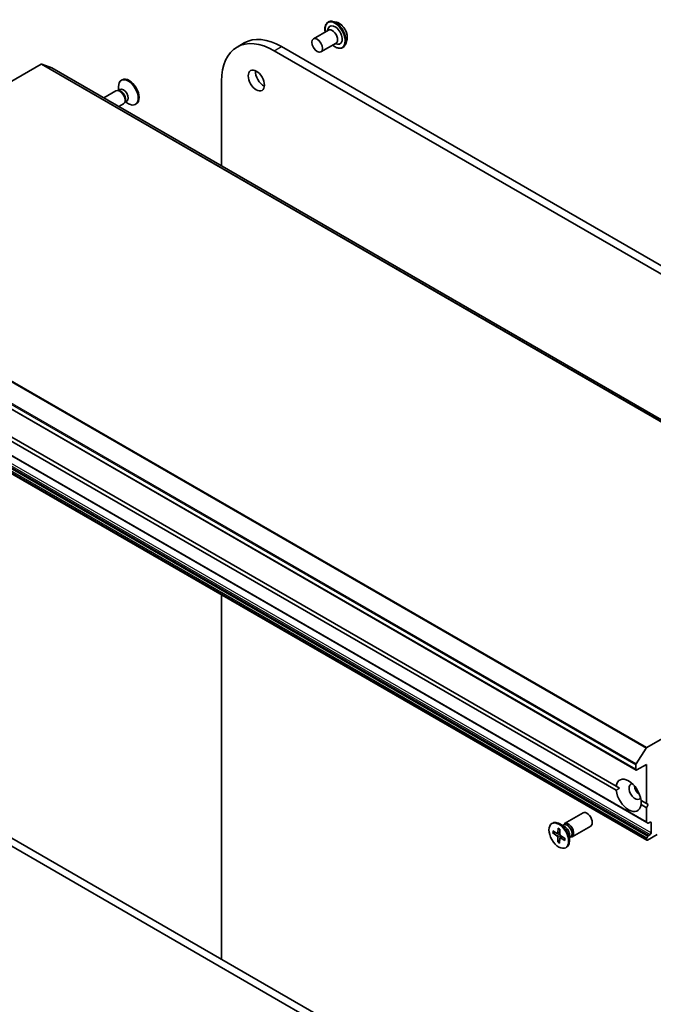
# Model space of a CAD drawing. Units: millimetres. Extents: x 72 to 9311, y 40 to 1586.
# Drawn here: x 1478 to 1603, y 748 to 943 of the extents above; entities that cross this region are included whole.
import ezdxf

# ---------------------------------------------------------------- set-up
doc = ezdxf.new("R2010")
doc.units = ezdxf.units.MM
doc.header["$LTSCALE"] = 5
doc.layers.add('Visible (ISO)', color=7, linetype='Continuous', lineweight=35)
doc.layers.add('Visible Narrow (ISO)', color=7, linetype='Continuous', lineweight=25)

msp = doc.modelspace()

# ---------------------------------------------------------------- linework, layer by layer
at = {"layer": 'Visible (ISO)'}
for p, q in [((1539.2083, 942.3864), (1539.2371, 942.403)), ((1540.8771, 942.3693), (1540.1498, 942.5222)), ((1536.3021, 939.0919), (1539.272, 940.8066)), ((1539.0972, 940.7057), (1539.2487, 941.1327)), ((1521.2168, 937.4595), (1522.631, 938.276)), ((1537.8021, 936.4938), (1540.772, 938.2085)), ((1540.5972, 938.1076), (1541.0427, 938.0252)), ((1542.9279, 938.8172), (1542.6966, 938.1109)), ((1528.5668, 936.7314), (1712.4146, 830.5869)), ((1713.8288, 831.4034), (1529.981, 937.5479)), ((1542.1083, 937.3635), (1542.1371, 937.3801)), ((1425.406, 901.0949), (1482.5281, 934.0743)), ((1484.6499, 933.3315), (1482.6639, 934.0959)), ((1661.4408, 831.2627), (1484.6641, 933.3248)), ((1498.5516, 930.9875), (1498.3772, 930.8868)), ((1518.1724, 913.9787), (1518.1724, 930.7302)), ((1497.3028, 928.8231), (1494.882, 927.4254)), ((1497.8779, 928.8776), (1497.6164, 928.8923)), ((1498.0866, 929.0985), (1497.7194, 928.8865)), ((1497.8077, 928.9375), (1497.8077, 929.6279)), ((1498.8028, 926.225), (1497.882, 925.6934)), ((1499.1376, 926.6958), (1499.0195, 926.462)), ((1499.4332, 926.7661), (1499.066, 926.5541)), ((1499.1543, 926.6051), (1499.7522, 926.2599)), ((1501.3016, 926.2244), (1501.1272, 926.1237)), ((1423.27, 896.6674), (1600.0467, 794.6053)), ((1425.3914, 886.3177), (1602.1681, 784.2557)), ((1431.3143, 886.5724), (1596.1209, 791.4212)), ((1596.1209, 790.6047), (1431.3143, 885.7559)), ((1425.3914, 882.787), (1602.1681, 780.7249)), ((1367.1343, 842.7935), (1547.5313, 738.6413)), ((1549.9922, 738.8535), (1368.5486, 843.61)), ((1659.3048, 832.0122), (1602.1827, 799.0328)), ((1518.1724, 757.2247), (1518.1724, 829.2198)), ((1600.0609, 795.84), (1602.0469, 798.8976)), ((1600.1967, 794.6202), (1602.1059, 795.7225)), ((1602.1059, 795.7225), (1602.1059, 787.9658)), ((1599.9846, 795.6077), (1599.9846, 794.7427)), ((1596.8026, 791.0276), (1596.1209, 791.4212)), ((1601.0199, 788.5928), (1602.1059, 787.9658)), ((1602.1059, 787.9658), (1602.4595, 787.7616)), ((1585.908, 784.0202), (1589.5826, 786.1417)), ((1602.1059, 787.1493), (1601.0199, 787.7763)), ((1602.4595, 787.7616), (1602.1059, 787.1493)), ((1602.1059, 787.1493), (1602.1059, 784.393)), ((1583.4092, 784.0209), (1583.5836, 784.1215)), ((1602.3973, 784.1233), (1602.1681, 784.2557)), ((1602.5473, 784.1381), (1602.813, 784.2915)), ((1603.0252, 784.169), (1603.0252, 782.2095)), ((1583.5814, 782.1719), (1584.4227, 781.6287)), ((1583.5924, 782.5748), (1584.4351, 782.0855)), ((1583.6854, 782.1571), (1584.1285, 782.2635)), ((1584.5408, 782.0705), (1584.9969, 782.2723)), ((1584.6441, 783.109), (1584.5943, 782.1664)), ((1585.9509, 783.4124), (1584.9586, 783.9853)), ((1584.9984, 782.8918), (1584.9961, 781.92)), ((1585.5565, 783.6401), (1585.7678, 783.7621)), ((1585.6448, 783.6911), (1585.6913, 783.7832)), ((1587.408, 781.4221), (1591.0826, 783.5436)), ((1584.5699, 780.3868), (1584.5723, 781.3585)), ((1584.9591, 780.829), (1584.6131, 780.4818)), ((1584.9243, 780.1695), (1584.9741, 781.1122)), ((1585.0136, 781.2001), (1585.4026, 781.484)), ((1585.976, 780.7038), (1585.1333, 781.1931)), ((1585.987, 781.1067), (1585.1457, 781.6498)), ((1586.9031, 781.7631), (1586.9031, 780.6173)), ((1586.9031, 781.3077), (1587.1145, 781.4297)), ((1586.9915, 781.3587), (1587.0944, 781.3529)), ((1602.1059, 780.9241), (1602.1059, 780.8622)), ((1602.1681, 781.1332), (1602.3973, 781.5303)), ((1602.3181, 780.7398), (1604.2272, 781.842)), ((1602.813, 781.842), (1602.5473, 781.6886)), ((1586.1592, 779.2577), (1586.3336, 779.3584))]:
    msp.add_line(p, q, dxfattribs=at)
for centre, major_axis, start_param, end_param in [((1540.5876, 939.8341), (-1, 1.7321), 2.68383053, 6.74094743), ((1528.5668, 924.7289), (-7.35, 12.7306), 5.49778714, 7.06858347), ((1540.022, 939.5075), (-0.75, 1.299), 3.14159265, 6.28318531), ((1529.981, 925.5454), (-7.35, 12.7306), 5.49778714, 6.28318531), ((1482.5281, 933.8294), (0.15, 0.2598), 0.09065989, 0.78539816), ((1484.5141, 933.0649), (0.15, 0.2598), 0, 0.09065989), ((1526.4455, 931.6692), (1.125, -1.9486), 3.82126647, 5.60351149), ((1499.7522, 928.5052), (1.375, -2.3816), 5.49778714, 10.21017612), ((1499.9266, 928.6059), (1.375, -2.3816), 0, 3.14159265), ((1498.0528, 927.5241), (0.75, -1.299), 0, 3.14159265), ((1498.2697, 927.6493), (0.6733, -1.1662), 0.36136712, 2.78022553), ((1498.7599, 927.9323), (0.6733, -1.1662), 0, 3.14159265), ((1602.1827, 798.7879), (0.15, 0.2598), 0.78539816, 1.48013644), ((1600.1967, 795.7302), (0.15, 0.2598), 1.48013644, 2.35619449), ((1600.1967, 794.8652), (-0.15, -0.2598), 5.49778714, 7.06858347), ((1598.5704, 789.5988), (-1.75, 3.0311), 4.07033839, 6.9252359), ((1599.8432, 790.3336), (-0.85, 1.4722), 5.94396055, 9.76400272), ((1598.5704, 789.5988), (1.75, -3.0311), 4.07033839, 6.9252359), ((1600.9038, 790.946), (0.85, -1.4722), 4.04063807, 5.38413989), ((1590.3326, 784.8427), (-0.75, 1.299), 3.14159265, 6.28318531), ((1584.9586, 781.74), (-1.375, 2.3816), 3.14159265, 6.28318531), ((1586.658, 782.7211), (-0.75, 1.299), 2.78022553, 6.64455243), ((1602.3181, 784.5155), (-0.15, -0.2598), 5.49778714, 6.28318531), ((1602.5473, 784.3831), (-0.15, -0.2598), 0, 0.78539816), ((1602.813, 784.0466), (0.15, 0.2598), 5.49778714, 7.06858347), ((1584.4356, 782.2688), (0.1124, -0.1948), 5.49497919, 7.00950508), ((1586.4411, 782.5959), (-0.6733, 1.1662), 3.14159265, 6.28318531), ((1585.9509, 782.3129), (0.6733, -1.1662), 0.78539816, 2.35619449), ((1602.813, 782.087), (0.15, 0.2598), 3.92699082, 5.49778714), ((1584.4133, 781.4509), (-0.1124, 0.1948), 3.92418286, 5.43870875), ((1585.1328, 781.0097), (-0.1124, 0.1948), 5.49497919, 7.00950508), ((1585.1551, 781.8277), (0.1124, -0.1948), 3.92418286, 5.43870875), ((1602.3181, 781.0466), (0.15, 0.2598), 1.57079633, 2.35619449), ((1602.3181, 780.9847), (-0.15, -0.2598), 5.49778714, 7.06858347), ((1602.5473, 781.4437), (0.15, 0.2598), 0.78539816, 1.57079633)]:
    msp.add_ellipse(centre, major_axis=major_axis, ratio=0.57735027, start_param=start_param, end_param=end_param, dxfattribs=at)
for centre, major_axis in [((1537.0521, 937.7929), (0.75, -1.299)), ((1525.0313, 930.8527), (-1.125, 1.9486)), ((1584.7842, 781.6393), (-1.375, 2.3816))]:
    msp.add_ellipse(centre, major_axis=major_axis, ratio=0.57735027, dxfattribs=at)
for points, knots in [([(1538.6341, 940.4383), (1538.6162, 940.5357), (1538.6025, 940.632), (1538.5666, 940.9963), (1538.576, 941.2519), (1538.6683, 941.7089), (1538.7509, 941.9109), (1538.9615, 942.2045), (1539.0763, 942.3102), (1539.2083, 942.3864)], [2.90746124, 2.90746124, 2.90746124, 2.90746124, 3.02168013, 3.02168013, 3.34747752, 3.34747752, 3.67139258, 3.67139258, 3.92699082, 3.92699082, 3.92699082, 3.92699082]), ([(1539.2371, 942.403), (1539.2897, 942.4334), (1539.3447, 942.4593), (1539.4588, 942.5022), (1539.5178, 942.519), (1539.6386, 942.5436), (1539.7005, 942.5513), (1539.8263, 942.5578), (1539.8901, 942.5566), (1540.0191, 942.5457), (1540.0843, 942.536), (1540.1498, 942.5222)], [3.926990817, 3.926990817, 3.926990817, 3.926990817, 4.022504139, 4.022504139, 4.118017462, 4.118017462, 4.213530784, 4.213530784, 4.309044106, 4.309044106, 4.404557429, 4.404557429, 4.404557429, 4.404557429]), ([(1540.8771, 942.3693), (1541.057, 942.3315), (1541.2389, 942.2566), (1541.6018, 942.0415), (1541.7826, 941.8985), (1542.1201, 941.5625), (1542.2768, 941.3697), (1542.5516, 940.954), (1542.6699, 940.7315), (1542.8574, 940.277), (1542.9265, 940.0451), (1543.0077, 939.5924), (1543.0195, 939.3716), (1542.9873, 939.0439), (1542.9637, 938.9266), (1542.9279, 938.8172)], [4.40455743, 4.40455743, 4.40455743, 4.40455743, 4.72557036, 4.72557036, 5.05999896, 5.05999896, 5.39307641, 5.39307641, 5.72438984, 5.72438984, 6.05612576, 6.05612576, 6.39010372, 6.39010372, 6.59101686, 6.59101686, 6.59101686, 6.59101686]), ([(1542.1083, 937.3635), (1541.9535, 937.2741), (1541.7755, 937.2257), (1541.3881, 937.2132), (1541.1778, 937.2523), (1540.7431, 937.4154), (1540.5181, 937.5428), (1540.2442, 937.7492), (1540.1888, 937.7936), (1540.1341, 937.8402)], [0.78539816, 0.78539816, 0.78539816, 0.78539816, 1.08510874, 1.08510874, 1.39751972, 1.39751972, 1.72201276, 1.72201276, 1.80492774, 1.80492774, 1.80492774, 1.80492774]), ([(1542.6966, 938.1109), (1542.6758, 938.0473), (1542.6517, 937.986), (1542.5966, 937.8688), (1542.5657, 937.8129), (1542.4972, 937.7073), (1542.4596, 937.6575), (1542.3779, 937.5651), (1542.3338, 937.5225), (1542.2397, 937.4451), (1542.1897, 937.4104), (1542.1371, 937.3801)], [0.307831551, 0.307831551, 0.307831551, 0.307831551, 0.403344873, 0.403344873, 0.498858196, 0.498858196, 0.594371518, 0.594371518, 0.689884841, 0.689884841, 0.785398163, 0.785398163, 0.785398163, 0.785398163]), ([(1583.6854, 782.1571), (1583.6752, 782.1548), (1583.6637, 782.1533), (1583.641, 782.153), (1583.6263, 782.1547), (1583.603, 782.1607), (1583.5904, 782.1661), (1583.5814, 782.1719)], [0.0346183544, 0.0346183544, 0.0346183544, 0.0346183544, 0.0376526245, 0.0376526245, 0.0414107697, 0.0414107697, 0.0452207105, 0.0452207105, 0.0452207105, 0.0452207105]), ([(1584.6675, 783.0611), (1584.6662, 783.0616), (1584.665, 783.0622), (1584.6575, 783.0666), (1584.6516, 783.0734), (1584.6452, 783.0883), (1584.6435, 783.099), (1584.6441, 783.109)], [0.03699570338, 0.03699570338, 0.03699570338, 0.03699570338, 0.03765262447, 0.03765262447, 0.04141076968, 0.04141076968, 0.04522071051, 0.04522071051, 0.04522071051, 0.04522071051]), ([(1584.6675, 783.061), (1584.6902, 783.0512), (1584.713, 783.0404), (1584.7589, 783.0171), (1584.782, 783.0046), (1584.8283, 782.9779), (1584.8515, 782.9637), (1584.898, 782.9335), (1584.9213, 782.9176), (1584.9625, 782.888), (1584.9805, 782.8746), (1584.9984, 782.8607)], [2.988307729, 2.988307729, 2.988307729, 2.988307729, 3.049501293, 3.049501293, 3.110694856, 3.110694856, 3.171888419, 3.171888419, 3.233081982, 3.233081982, 3.28046806, 3.28046806, 3.28046806, 3.28046806]), ([(1584.5699, 780.3868), (1584.57, 780.3971), (1584.5722, 780.4104), (1584.5797, 780.433), (1584.5861, 780.4463), (1584.5985, 780.4653), (1584.6058, 780.4743), (1584.6131, 780.4818)], [0.0151653677, 0.0151653677, 0.0151653677, 0.0151653677, 0.0189753085, 0.0189753085, 0.0227334537, 0.0227334537, 0.0257677238, 0.0257677238, 0.0257677238, 0.0257677238]), ([(1585.976, 780.7038), (1585.967, 780.709), (1585.9585, 780.7165), (1585.9489, 780.7307), (1585.9459, 780.7399), (1585.946, 780.7499), (1585.9462, 780.7523), (1585.9466, 780.7546)], [0.01516536768, 0.01516536768, 0.01516536768, 0.01516536768, 0.0189753085, 0.0189753085, 0.02273345371, 0.02273345371, 0.02378668631, 0.02378668631, 0.02378668631, 0.02378668631]), ([(1585.9591, 781.1247), (1585.9609, 781.1036), (1585.9624, 781.0828), (1585.9648, 781.0345), (1585.9655, 781.0073), (1585.9655, 780.9538), (1585.9648, 780.9276), (1585.9619, 780.8761), (1585.9598, 780.851), (1585.9542, 780.8019), (1585.9507, 780.7779), (1585.9466, 780.7546)], [4.575286738, 4.575286738, 4.575286738, 4.575286738, 4.620838134, 4.620838134, 4.682078799, 4.682078799, 4.743319464, 4.743319464, 4.804560129, 4.804560129, 4.865800794, 4.865800794, 4.865800794, 4.865800794])]:
    msp.add_open_spline(points, degree=3, knots=knots, dxfattribs=at)
for points in [[(1596.1209, 790.6047), (1596.4745, 790.8382), (1596.8026, 791.0276)], [(1601.0453, 788.5781), (1601.0453, 788.1992), (1601.0199, 787.7763)]]:
    msp.add_open_spline(points, degree=2, dxfattribs=at)
at = {"layer": 'Visible Narrow (ISO)'}
for p, q in [((1528.5668, 936.7314), (1529.981, 937.5479)), ((1482.5281, 934.0743), (1659.3048, 832.0122)), ((1659.4406, 832.0339), (1482.6639, 934.0959)), ((1484.6499, 933.3315), (1661.4266, 831.2695)), ((1425.2702, 900.9597), (1602.0469, 798.8976)), ((1602.1827, 799.0328), (1425.406, 901.0949)), ((1423.2079, 897.6698), (1599.9846, 795.6077)), ((1600.0609, 795.84), (1423.2842, 897.9021)), ((1599.9846, 794.7427), (1423.2079, 896.8048)), ((1602.1059, 784.393), (1425.3292, 886.4551)), ((1425.6207, 883.5924), (1602.3973, 781.5303)), ((1602.5473, 781.6886), (1425.7707, 883.7507)), ((1426.0363, 883.9041), (1602.813, 781.842)), ((1603.0252, 782.2095), (1426.2485, 884.2715)), ((1425.3292, 882.9861), (1602.1059, 780.9241)), ((1602.1059, 780.8622), (1425.3292, 882.9243)), ((1602.1681, 781.1332), (1425.3914, 883.1952)), ((1602.813, 784.2915), (1603.0252, 784.169)), ((1584.5943, 782.1664), (1584.9971, 782.3594)), ((1584.4227, 781.6287), (1584.9963, 782.0141)), ((1584.5723, 781.3585), (1585.1578, 781.642)), ((1585.1333, 781.1931), (1585.4844, 781.4312))]:
    msp.add_line(p, q, dxfattribs=at)
for centre, major_axis, start_param, end_param in [((1540.5876, 939.8341), (-1.4, 2.4249), 2.13614976, 7.2886282), ((1540.6583, 939.8749), (1.45, -2.5115), 0, 3.14159265), ((1540.6871, 939.8916), (-1.45, 2.5115), 3.14159265, 6.28318531), ((1540.7642, 939.9361), (1.4338, -2.4835), 0.47756661, 2.66402604), ((1541.3718, 940.2869), (1.1546, -1.9998), 0.47756661, 2.66402604), ((1584.7842, 781.6393), (0.8563, -1.4831), 3.74911762, 4.04297767), ((1584.8237, 781.6621), (-0.8111, 1.4048), 0.63273109, 0.90818156), ((1584.7842, 781.6393), (-0.8563, 1.4831), 5.31991394, 5.613774), ((1584.7842, 781.6393), (0.8563, -1.4831), 5.31991394, 5.613774), ((1584.8237, 781.6621), (-0.8111, 1.4048), 2.17152475, 2.44919326), ((1584.7842, 781.6393), (-0.8563, 1.4831), 3.74911762, 4.04297767)]:
    msp.add_ellipse(centre, major_axis=major_axis, ratio=0.57735027, start_param=start_param, end_param=end_param, dxfattribs=at)

doc.saveas('drawing.dxf')
